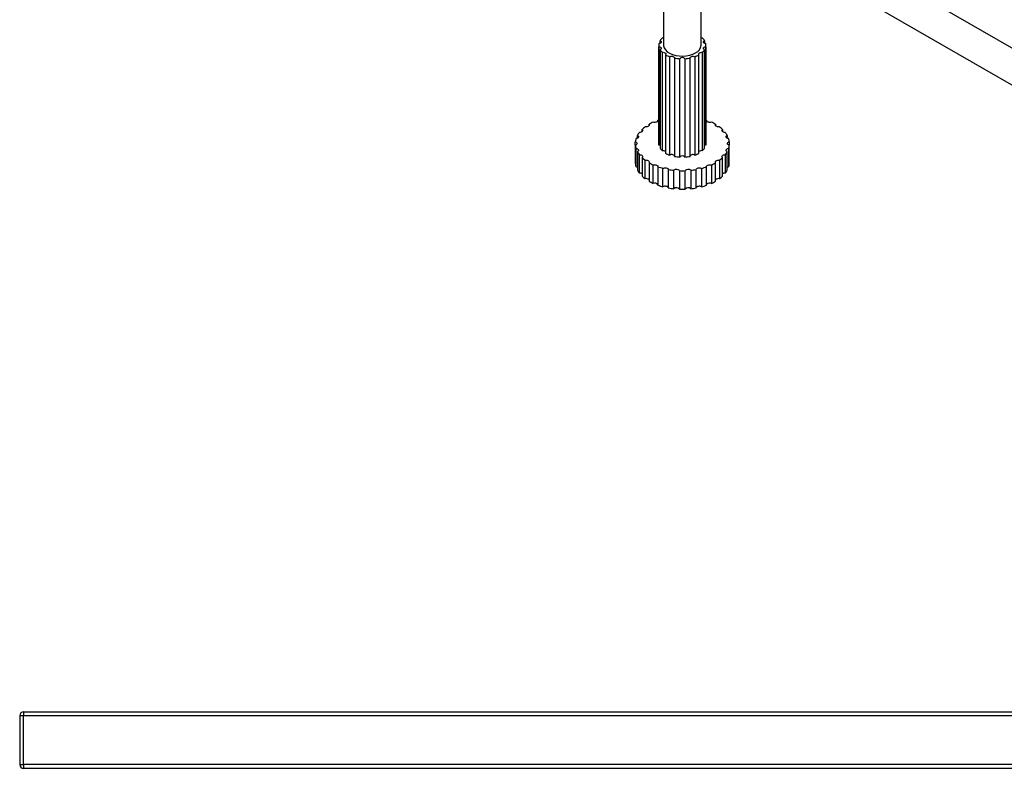
# Model space of a CAD drawing. Units: inches. Extents: x 10 to 143, y 20 to 114.
# Drawn here: x 92 to 113, y 53 to 68 of the extents above; entities that cross this region are included whole.
import ezdxf

# ---------------------------------------------------------------- set-up
doc = ezdxf.new("R2010")
doc.units = ezdxf.units.IN
doc.header["$MEASUREMENT"] = 0

msp = doc.modelspace()

# ---------------------------------------------------------------- linework, layer by layer
at = {"color": 7, "linetype": 'Continuous', "lineweight": 25}
for p, q in [((106.207, 71.564), (126.122, 60.067)), ((106.221, 71.556), (116.132, 65.834)), ((105.535, 71.176), (105.535, 67.803)), ((105.929, 70.948), (126.122, 59.291)), ((106.323, 67.803), (106.323, 70.721)), ((105.437, 67.803), (105.437, 65.745)), ((105.44, 65.713), (105.44, 67.771)), ((105.464, 67.84), (105.464, 67.896)), ((106.393, 67.896), (106.393, 67.84)), ((106.418, 67.771), (106.418, 65.713)), ((106.421, 65.745), (106.421, 67.803)), ((105.464, 67.709), (105.464, 65.651)), ((105.512, 65.594), (105.512, 67.651)), ((105.581, 67.602), (105.581, 65.544)), ((105.667, 65.505), (105.667, 67.562)), ((105.766, 67.534), (105.766, 65.477)), ((106.091, 65.477), (106.091, 67.534)), ((106.191, 67.562), (106.191, 65.505)), ((106.277, 65.544), (106.277, 67.602)), ((106.346, 67.651), (106.346, 65.594)), ((106.393, 65.651), (106.393, 67.709)), ((105.874, 65.463), (105.874, 67.52)), ((105.984, 67.52), (105.984, 65.463)), ((105.233, 66.117), (105.233, 66.147)), ((105.42, 66.219), (105.42, 66.231)), ((106.438, 66.231), (106.438, 66.219)), ((106.625, 66.147), (106.625, 66.117)), ((104.989, 65.855), (104.989, 65.914)), ((105.087, 65.993), (105.087, 66.039)), ((106.771, 66.039), (106.771, 65.993)), ((106.869, 65.914), (106.869, 65.855)), ((104.946, 65.711), (104.946, 65.779)), ((104.946, 65.711), (104.946, 65.325)), ((106.911, 65.779), (106.911, 65.711)), ((106.911, 65.325), (106.911, 65.711)), ((104.961, 65.257), (104.961, 65.643)), ((104.989, 65.576), (104.989, 65.19)), ((105.031, 65.126), (105.031, 65.512)), ((106.826, 65.512), (106.826, 65.126)), ((106.869, 65.19), (106.869, 65.576)), ((106.897, 65.643), (106.897, 65.257)), ((105.087, 65.451), (105.087, 65.065)), ((105.154, 65.009), (105.154, 65.395)), ((105.233, 65.343), (105.233, 64.958)), ((105.322, 64.912), (105.322, 65.298)), ((106.536, 65.298), (106.536, 64.912)), ((106.625, 64.958), (106.625, 65.343)), ((106.704, 65.395), (106.704, 65.009)), ((106.771, 65.065), (106.771, 65.451)), ((105.42, 65.259), (105.42, 64.873)), ((105.525, 64.841), (105.525, 65.227)), ((105.636, 65.203), (105.636, 64.817)), ((105.751, 64.8), (105.751, 65.186)), ((105.869, 65.178), (105.869, 64.792)), ((105.988, 64.792), (105.988, 65.178)), ((106.106, 65.186), (106.106, 64.8)), ((106.222, 64.817), (106.222, 65.203)), ((106.333, 65.227), (106.333, 64.841)), ((106.438, 64.873), (106.438, 65.259)), ((92.075, 53.779), (92.075, 52.755)), ((92.075, 53.779), (92.154, 53.779)), ((92.154, 53.858), (115.075, 53.858)), ((92.154, 53.858), (92.154, 53.779)), ((92.154, 53.779), (115.075, 53.779)), ((92.154, 52.755), (92.154, 53.779)), ((92.075, 52.755), (92.154, 52.755)), ((115.075, 52.755), (92.154, 52.755)), ((92.154, 52.755), (92.154, 52.677)), ((92.154, 52.677), (115.075, 52.677))]:
    msp.add_line(p, q, dxfattribs=at)
at = {"color": 7, "linetype": 'Continuous', "lineweight": 25, "flags": 128}
for points in [[(105.535, 67.953), (105.529, 67.952), (105.512, 67.954)], [(106.346, 67.954), (106.328, 67.952), (106.323, 67.953)], [(105.464, 67.896), (105.477, 67.889), (105.485, 67.881), (105.489, 67.871), (105.487, 67.861), (105.481, 67.851), (105.47, 67.843), (105.456, 67.838), (105.44, 67.834)], [(105.44, 67.771), (105.456, 67.768), (105.47, 67.762), (105.481, 67.754), (105.487, 67.744), (105.489, 67.734), (105.485, 67.725), (105.477, 67.716), (105.464, 67.709)], [(105.535, 67.803), (105.536, 67.786), (105.549, 67.744), (105.575, 67.703), (105.614, 67.666), (105.664, 67.634), (105.724, 67.608), (105.791, 67.59), (105.864, 67.578), (105.938, 67.575), (106.013, 67.58), (106.084, 67.594), (106.15, 67.614), (106.207, 67.642)], [(106.418, 67.834), (106.401, 67.838), (106.387, 67.843), (106.377, 67.851), (106.37, 67.861), (106.369, 67.871), (106.373, 67.881), (106.381, 67.889), (106.393, 67.896)], [(106.393, 67.709), (106.381, 67.716), (106.373, 67.725), (106.369, 67.734), (106.37, 67.744), (106.377, 67.754), (106.387, 67.762), (106.401, 67.768), (106.418, 67.771)], [(105.512, 67.651), (105.529, 67.653), (105.547, 67.651), (105.562, 67.646), (105.575, 67.64), (105.584, 67.631), (105.588, 67.621), (105.587, 67.611), (105.581, 67.602)], [(105.667, 67.562), (105.682, 67.567), (105.698, 67.57), (105.716, 67.57), (105.732, 67.567), (105.747, 67.561), (105.758, 67.554), (105.765, 67.544), (105.766, 67.534)], [(106.091, 67.534), (106.093, 67.544), (106.1, 67.554), (106.111, 67.561), (106.125, 67.567), (106.142, 67.57), (106.159, 67.57), (106.176, 67.567), (106.191, 67.562)], [(106.277, 67.602), (106.271, 67.611), (106.27, 67.621), (106.274, 67.631), (106.283, 67.64), (106.296, 67.646), (106.311, 67.651), (106.328, 67.653), (106.346, 67.651)], [(105.233, 66.147), (105.238, 66.137), (105.237, 66.126), (105.232, 66.116), (105.222, 66.107), (105.208, 66.1), (105.191, 66.096), (105.172, 66.094), (105.154, 66.096)], [(105.42, 66.231), (105.42, 66.221), (105.415, 66.21), (105.406, 66.201), (105.392, 66.194), (105.376, 66.189), (105.357, 66.187), (105.339, 66.188), (105.322, 66.192)], [(105.437, 66.237), (105.432, 66.236), (105.42, 66.231)], [(106.438, 66.231), (106.425, 66.236), (106.421, 66.237)], [(106.536, 66.192), (106.519, 66.188), (106.5, 66.187), (106.482, 66.189), (106.466, 66.194), (106.452, 66.201), (106.442, 66.21), (106.438, 66.221), (106.438, 66.231)], [(106.704, 66.096), (106.685, 66.094), (106.667, 66.096), (106.65, 66.1), (106.636, 66.107), (106.626, 66.116), (106.62, 66.126), (106.62, 66.137), (106.625, 66.147)], [(104.989, 65.914), (105.002, 65.906), (105.01, 65.897), (105.013, 65.886), (105.011, 65.876), (105.005, 65.866), (104.993, 65.857), (104.978, 65.851), (104.961, 65.848)], [(105.087, 66.039), (105.095, 66.03), (105.1, 66.019), (105.098, 66.009), (105.092, 65.999), (105.081, 65.99), (105.067, 65.983), (105.05, 65.979), (105.031, 65.978)], [(106.826, 65.978), (106.808, 65.979), (106.791, 65.983), (106.776, 65.99), (106.766, 65.999), (106.759, 66.009), (106.758, 66.019), (106.762, 66.03), (106.771, 66.039)], [(106.897, 65.848), (106.88, 65.851), (106.865, 65.857), (106.853, 65.866), (106.846, 65.876), (106.844, 65.886), (106.848, 65.897), (106.856, 65.906), (106.869, 65.914)], [(104.946, 65.779), (104.962, 65.774), (104.974, 65.765), (104.981, 65.756), (104.984, 65.745), (104.981, 65.735), (104.974, 65.725), (104.962, 65.717), (104.946, 65.711)], [(105.464, 65.707), (105.456, 65.71), (105.44, 65.713)], [(106.418, 65.713), (106.401, 65.71), (106.393, 65.707)], [(106.911, 65.711), (106.896, 65.717), (106.884, 65.725), (106.876, 65.735), (106.874, 65.745), (106.876, 65.756), (106.884, 65.765), (106.896, 65.774), (106.911, 65.779)], [(104.961, 65.643), (104.978, 65.639), (104.993, 65.633), (105.005, 65.624), (105.011, 65.615), (105.013, 65.604), (105.01, 65.593), (105.002, 65.584), (104.989, 65.576)], [(105.031, 65.512), (105.05, 65.511), (105.067, 65.507), (105.081, 65.5), (105.092, 65.492), (105.098, 65.482), (105.1, 65.471), (105.095, 65.461), (105.087, 65.451)], [(105.766, 65.48), (105.765, 65.487), (105.758, 65.496), (105.747, 65.504), (105.732, 65.51), (105.716, 65.513), (105.698, 65.513), (105.682, 65.51), (105.667, 65.505)], [(106.191, 65.505), (106.176, 65.51), (106.159, 65.513), (106.142, 65.513), (106.125, 65.51), (106.111, 65.504), (106.1, 65.496), (106.093, 65.487), (106.091, 65.48)], [(106.771, 65.451), (106.762, 65.461), (106.758, 65.471), (106.759, 65.482), (106.766, 65.492), (106.776, 65.5), (106.791, 65.507), (106.808, 65.511), (106.826, 65.512)], [(106.869, 65.576), (106.856, 65.584), (106.848, 65.593), (106.844, 65.604), (106.846, 65.615), (106.853, 65.624), (106.865, 65.633), (106.88, 65.639), (106.897, 65.643)], [(105.154, 65.395), (105.172, 65.396), (105.191, 65.395), (105.208, 65.39), (105.222, 65.383), (105.232, 65.375), (105.237, 65.364), (105.238, 65.354), (105.233, 65.343)], [(105.322, 65.298), (105.339, 65.302), (105.357, 65.303), (105.376, 65.301), (105.392, 65.296), (105.406, 65.289), (105.415, 65.28), (105.42, 65.27), (105.42, 65.259)], [(106.438, 65.259), (106.438, 65.27), (106.442, 65.28), (106.452, 65.289), (106.466, 65.296), (106.482, 65.301), (106.5, 65.303), (106.519, 65.302), (106.536, 65.298)], [(106.625, 65.343), (106.62, 65.354), (106.62, 65.364), (106.626, 65.375), (106.636, 65.383), (106.65, 65.39), (106.667, 65.395), (106.685, 65.396), (106.704, 65.395)], [(104.989, 65.249), (104.978, 65.253), (104.961, 65.257)], [(105.525, 65.227), (105.54, 65.233), (105.557, 65.237), (105.576, 65.237), (105.594, 65.235), (105.61, 65.23), (105.623, 65.222), (105.632, 65.213), (105.636, 65.203)], [(106.222, 65.203), (106.226, 65.213), (106.235, 65.222), (106.248, 65.23), (106.264, 65.235), (106.282, 65.237), (106.3, 65.237), (106.318, 65.233), (106.333, 65.227)], [(106.897, 65.257), (106.88, 65.253), (106.869, 65.249)], [(105.636, 64.817), (105.632, 64.827), (105.623, 64.837), (105.61, 64.844), (105.594, 64.849), (105.576, 64.852), (105.557, 64.851), (105.54, 64.847), (105.525, 64.841)], [(106.333, 64.841), (106.318, 64.847), (106.3, 64.851), (106.282, 64.852), (106.264, 64.849), (106.248, 64.844), (106.235, 64.837), (106.226, 64.827), (106.222, 64.817)], [(106.536, 64.912), (106.519, 64.916), (106.5, 64.917), (106.482, 64.915), (106.466, 64.91), (106.452, 64.903), (106.442, 64.894), (106.438, 64.885)]]:
    msp.add_lwpolyline(points, dxfattribs=at)
at = {"color": 7, "linetype": 'Continuous', "lineweight": 25}
for centre, radius, start, end in [((105.69, 67.757), 0.265, 132.0778, 148.2523), ((106.168, 67.757), 0.265, 31.7469, 47.9211), ((105.602, 67.803), 0.165, 168.8992, 191.0998), ((106.133, 67.817), 0.19, 292.932, 355.7478), ((106.256, 67.803), 0.165, 348.9013, 11.1007), ((105.69, 67.848), 0.265, 211.7443, 227.9237), ((105.85, 68.073), 0.543, 240.2653, 250.2947), ((105.925, 68.327), 0.809, 258.6512, 266.3353), ((105.929, 67.462), 0.0802, 46.5733, 133.427), ((105.932, 68.327), 0.809, 273.6642, 281.348), ((106.008, 68.073), 0.543, 289.7051, 299.7349), ((106.168, 67.848), 0.265, 312.0753, 328.2548), ((105.564, 65.537), 0.692, 126.2627, 133.5517), ((105.738, 65.269), 1.013, 114.2586, 119.9148), ((106.12, 65.269), 1.013, 60.086, 65.7404), ((106.294, 65.537), 0.693, 46.4489, 53.736), ((105.393, 65.695), 0.46, 141.9077, 151.4863), ((106.464, 65.695), 0.46, 28.5153, 38.0908), ((105.288, 65.743), 0.343, 162.2995, 173.9449), ((105.288, 65.747), 0.343, 186.0583, 197.6985), ((105.603, 65.745), 0.166, 180.0346, 191.0774), ((106.255, 65.745), 0.166, 348.9168, 359.9748), ((106.57, 65.743), 0.343, 6.0583, 17.6985), ((106.57, 65.747), 0.343, 342.2995, 353.9449), ((105.393, 65.796), 0.46, 208.5153, 218.0908), ((105.69, 65.791), 0.265, 211.7443, 227.9237), ((105.529, 65.515), 0.0805, 49.9525, 102.1469), ((105.85, 66.015), 0.543, 240.2653, 250.2947), ((105.925, 66.27), 0.809, 258.6512, 266.3353), ((105.929, 65.405), 0.0802, 46.5733, 133.427), ((105.932, 66.27), 0.809, 273.6642, 281.348), ((106.008, 66.015), 0.543, 289.7051, 299.7349), ((106.328, 65.518), 0.0783, 77.0763, 130.8232), ((106.168, 65.791), 0.265, 312.0753, 328.2548), ((106.465, 65.795), 0.46, 321.9068, 331.4872), ((105.288, 65.361), 0.343, 186.0583, 197.6985), ((105.564, 65.953), 0.692, 226.4474, 233.7375), ((105.738, 66.221), 1.012, 240.0843, 245.7421), ((106.12, 66.221), 1.013, 294.2584, 299.9148), ((106.294, 65.953), 0.692, 306.2627, 313.5517), ((106.57, 65.361), 0.343, 342.2995, 353.9449), ((105.393, 65.41), 0.46, 208.5153, 218.0908), ((105.037, 65.039), 0.0875, 55.5721, 93.7812), ((105.564, 65.567), 0.692, 226.4474, 233.7375), ((105.863, 66.533), 1.349, 250.8079, 255.4798), ((105.92, 66.785), 1.608, 259.8242, 263.9797), ((105.806, 65.117), 0.0881, 43.8391, 128.1414), ((105.929, 66.88), 1.703, 268.0008, 271.9998), ((106.052, 65.117), 0.0881, 51.8581, 136.161), ((105.938, 66.784), 1.607, 276.0195, 280.1765), ((105.994, 66.533), 1.35, 284.5212, 289.1909), ((106.294, 65.567), 0.692, 306.2627, 313.5517), ((106.821, 65.039), 0.0875, 86.2201, 124.4278), ((106.465, 65.41), 0.46, 321.9068, 331.4872), ((105.175, 64.93), 0.0813, 44.5133, 104.8381), ((105.738, 65.835), 1.012, 240.0843, 245.7421), ((105.354, 64.837), 0.0812, 36.0341, 113.318), ((105.863, 66.147), 1.349, 250.8079, 255.4798), ((105.994, 66.148), 1.35, 284.5212, 289.1909), ((106.12, 65.835), 1.013, 294.2584, 299.9148), ((106.683, 64.93), 0.0813, 75.1614, 135.4863), ((105.92, 66.399), 1.608, 259.8242, 263.9797), ((105.806, 64.731), 0.0881, 43.8391, 128.1414), ((105.929, 66.494), 1.703, 268.0008, 271.9998), ((106.052, 64.731), 0.0881, 51.8581, 136.161), ((105.938, 66.399), 1.607, 276.0195, 280.1765), ((92.154, 53.779), 0.0787, 90, 180), ((92.154, 52.755), 0.0787, 180, 270)]:
    msp.add_arc(centre, radius, start, end, dxfattribs=at)

doc.saveas('drawing.dxf')
